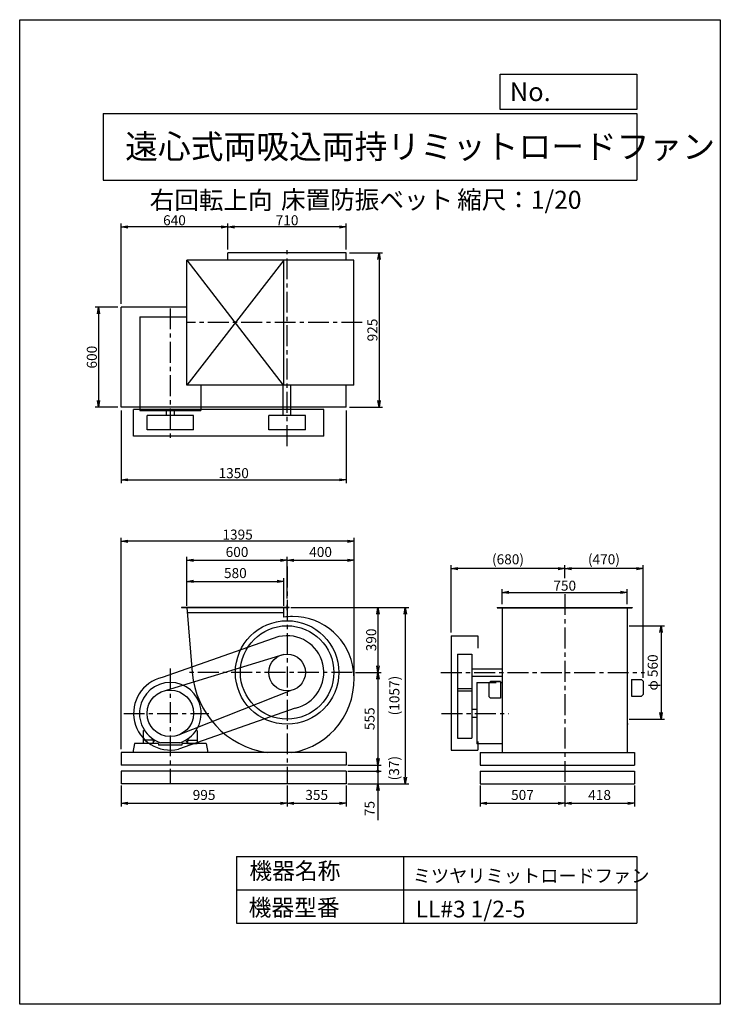
# Model space of a CAD drawing. Extents: x 0 to 4200, y 0 to 5900.
import ezdxf

# ---------------------------------------------------------------- set-up
doc = ezdxf.new("R2010")
doc.units = 0
doc.header["$LTSCALE"] = 100
doc.linetypes.add('CENTER', pattern=[2, 1.25, -0.25, 0.25, -0.25])
doc.layers.get('0').update_dxf_attribs({"linetype": 'CONTINUOUS'})
doc.layers.get('DEFPOINTS').update_dxf_attribs({"linetype": 'CONTINUOUS'})
for name, color, linetype in [('1', 4, 'CONTINUOUS'), ('2', 3, 'CENTER'), ('3', 2, 'CONTINUOUS'), ('4', 7, 'CONTINUOUS')]:
    doc.layers.add(name, color=color, linetype=linetype)
doc.styles.get("Standard").update_dxf_attribs({"font": 'simplex.shx', "bigfont": 'extfont.shx'})
doc.dimstyles.new('IGA', dxfattribs={"dimscale": 2, "dimtxt": 3, "dimasz": 2, "dimexe": 1, "dimexo": 0.5, "dimgap": 1, "dimtad": 1, "dimdec": 1, "dimdsep": 46, "dimtxsty": 'STANDARD', "dimblk1": 'OPEN', "dimblk2": 'OPEN', "dimsah": 1, "dimcen": 0, "dimadec": 0, "dimazin": 0, "dimtp": 1, "dimtm": 1, "dimtfac": 10, "dimtdec": 0, "dimtofl": 0, "dimtmove": 2, "dimatfit": 3, "dimldrblk": 'OPEN', "dimfxl": 1, "dimtolj": 1, "dimarcsym": 0})
doc.dimstyles.new('MATSU', dxfattribs={"dimtxt": 3, "dimasz": 2, "dimexe": 1, "dimexo": 1, "dimgap": 0.5, "dimtad": 1, "dimdec": 4, "dimdsep": 46, "dimtxsty": 'STANDARD', "dimblk1": 'OPEN', "dimblk2": 'OPEN', "dimsah": 1, "dimcen": 0, "dimclrd": 256, "dimclre": 256, "dimclrt": 256, "dimadec": 0, "dimazin": 0, "dimtfac": 1, "dimtdec": 4, "dimtmove": 0, "dimatfit": 0, "dimldrblk": 'OPEN', "dimfxl": 1, "dimtolj": 1, "dimarcsym": 0})

# ---------------------------------------------------------------- blocks, each defined once
blk = doc.blocks.new('_OPEN')
at = {"color": 0, "linetype": 'ByBlock'}
for p, q in [((-1, 0.17), (0, 0)), ((0, 0), (-1, -0.17)), ((0, 0), (-1, 0))]:
    blk.add_line(p, q, dxfattribs=at)
blk = doc.blocks.new('*D2')
at = {"layer": '3', "color": 0, "transparency": 16777216}
for p, q in [((1002.9, 2388.5), (1002.9, 2554)), ((1582.9, 2388.5), (1582.9, 2554)), ((1042.9, 2534), (1542.9, 2534))]:
    blk.add_line(p, q, dxfattribs=at)
at = {"layer": 'DEFPOINTS', "color": 0, "transparency": 16777216}
for p in [(1582.9, 2534), (1002.9, 2378.5), (1582.9, 2378.5)]:
    blk.add_point(p, dxfattribs=at)
at = {"layer": '3', "color": 0, "transparency": 16777216, "xscale": 40, "yscale": 40, "zscale": 40, "rotation": 180}
blk.add_blockref('_OPEN', (1002.9, 2534), dxfattribs=at)
at = {"layer": '3', "color": 0, "transparency": 16777216, "xscale": 40, "yscale": 40, "zscale": 40}
blk.add_blockref('_OPEN', (1582.9, 2534), dxfattribs=at)
at = {"layer": '3', "color": 0, "transparency": 16777216, "insert": (1292.9, 2584), "char_height": 60, "attachment_point": 5}
blk.add_mtext('\\A1;580', dxfattribs=at)
blk = doc.blocks.new('*D3')
at = {"layer": '3', "color": 0, "transparency": 16777216}
for p, q in [((1002.9, 2400.5), (1002.9, 2680.5)), ((1042.9, 2660.5), (1562.9, 2660.5)), ((1602.9, 2432.1), (1602.9, 2680.5))]:
    blk.add_line(p, q, dxfattribs=at)
at = {"layer": 'DEFPOINTS', "color": 0, "transparency": 16777216}
for p in [(1602.9, 2660.5), (1602.9, 2422.1), (1002.9, 2390.5)]:
    blk.add_point(p, dxfattribs=at)
at = {"layer": '3', "color": 0, "transparency": 16777216, "xscale": 40, "yscale": 40, "zscale": 40, "rotation": 180}
blk.add_blockref('_OPEN', (1002.9, 2660.5), dxfattribs=at)
at = {"layer": '3', "color": 0, "transparency": 16777216, "xscale": 40, "yscale": 40, "zscale": 40}
blk.add_blockref('_OPEN', (1602.9, 2660.5), dxfattribs=at)
at = {"layer": '3', "color": 0, "transparency": 16777216, "insert": (1302.9, 2710.5), "char_height": 60, "attachment_point": 5}
blk.add_mtext('\\A1;600', dxfattribs=at)
blk = doc.blocks.new('*D4')
at = {"layer": '3', "color": 0, "transparency": 16777216}
for p, q in [((3654.3, 2268.5), (3864.7, 2268.5)), ((3844.7, 2228.5), (3844.7, 1748.5)), ((3654.3, 1708.5), (3864.7, 1708.5))]:
    blk.add_line(p, q, dxfattribs=at)
at = {"layer": 'DEFPOINTS', "color": 0, "transparency": 16777216}
for p in [(3644.3, 2268.5), (3644.3, 1708.5), (3844.7, 1708.5)]:
    blk.add_point(p, dxfattribs=at)
at = {"layer": '3', "color": 0, "transparency": 16777216, "xscale": 40, "yscale": 40, "zscale": 40}
for p, rotation in [((3844.7, 2268.5), 90), ((3844.7, 1708.5), 270)]:
    blk.add_blockref('_OPEN', p, dxfattribs=dict(at, rotation=rotation))
at = {"layer": '3', "color": 0, "transparency": 16777216, "insert": (3794.7, 1988.5), "char_height": 60, "attachment_point": 5, "rotation": 90}
blk.add_mtext('\\A1;φ 560', dxfattribs=at)
blk = doc.blocks.new('*D5')
at = {"linetype": 'ByBlock', "transparency": 16777216}
for p, q in [((2740.9, 1469.7), (2740.9, 1559.7)), ((2780.9, 1539.7), (3450.9, 1539.7)), ((3490.9, 1469.7), (3490.9, 1559.7))]:
    blk.add_line(p, q, dxfattribs=at)
at = {"layer": 'DEFPOINTS', "color": 0, "linetype": 'ByBlock', "transparency": 16777216}
for p in [(3490.9, 1539.7), (2740.9, 1449.7), (3490.9, 1449.7)]:
    blk.add_point(p, dxfattribs=at)
at = {"linetype": 'ByBlock', "transparency": 16777216, "xscale": 40, "yscale": 40, "zscale": 40, "rotation": 180}
blk.add_blockref('_OPEN', (2740.9, 1539.7), dxfattribs=at)
at = {"linetype": 'ByBlock', "transparency": 16777216, "xscale": 40, "yscale": 40, "zscale": 40}
blk.add_blockref('_OPEN', (3490.9, 1539.7), dxfattribs=at)
at = {"linetype": 'ByBlock', "transparency": 16777216, "insert": (3115.9, 1579.7), "char_height": 60, "attachment_point": 5}
blk.add_mtext('\\A1;750', dxfattribs=at)
blk = doc.blocks.new('*D6')
at = {"layer": '3', "lineweight": -2, "transparency": 16777216}
for p, q in [((3267.3, 2554.3), (3267.3, 2630.9)), ((3697.3, 2610.9), (3307.3, 2610.9)), ((3737.3, 1955.6), (3737.3, 2630.9))]:
    blk.add_line(p, q, dxfattribs=at)
at = {"layer": 'DEFPOINTS', "color": 0, "transparency": 16777216}
for p in [(3267.3, 2610.9), (3267.3, 2534.3), (3737.3, 1935.6)]:
    blk.add_point(p, dxfattribs=at)
at = {"layer": '3', "lineweight": -2, "transparency": 16777216, "xscale": 40, "yscale": 40, "zscale": 40, "rotation": 180}
blk.add_blockref('_OPEN', (3267.3, 2610.9), dxfattribs=at)
at = {"layer": '3', "lineweight": -2, "transparency": 16777216, "xscale": 40, "yscale": 40, "zscale": 40}
blk.add_blockref('_OPEN', (3737.3, 2610.9), dxfattribs=at)
at = {"layer": '3', "transparency": 16777216, "insert": (3502.3, 2666.6), "char_height": 60, "attachment_point": 5}
blk.add_mtext('\\A1;(470)', dxfattribs=at)
blk = doc.blocks.new('*D7')
at = {"layer": '3', "lineweight": -2, "transparency": 16777216}
for p, q in [((2587.3, 2228.5), (2587.3, 2630.9)), ((3227.3, 2610.9), (2627.3, 2610.9))]:
    blk.add_line(p, q, dxfattribs=at)
at = {"layer": 'DEFPOINTS', "color": 0, "transparency": 16777216}
for p in [(2587.3, 2610.9), (3267.3, 2534.3), (2587.3, 2208.5)]:
    blk.add_point(p, dxfattribs=at)
at = {"layer": '3', "lineweight": -2, "transparency": 16777216, "xscale": 40, "yscale": 40, "zscale": 40, "rotation": 180}
blk.add_blockref('_OPEN', (2587.3, 2610.9), dxfattribs=at)
at = {"layer": '3', "lineweight": -2, "transparency": 16777216, "xscale": 40, "yscale": 40, "zscale": 40}
blk.add_blockref('_OPEN', (3267.3, 2610.9), dxfattribs=at)
at = {"layer": '3', "transparency": 16777216, "insert": (2927.3, 2666.6), "char_height": 60, "attachment_point": 5}
blk.add_mtext('\\A1;(680)', dxfattribs=at)
blk = doc.blocks.new('*D8')
at = {"linetype": 'ByBlock', "transparency": 16777216}
for p, q in [((1826.5, 3574.1), (2023.1, 3574.1)), ((2003.1, 3534.1), (2003.1, 2689.1)), ((1826.5, 2649.1), (2023.1, 2649.1))]:
    blk.add_line(p, q, dxfattribs=at)
at = {"layer": 'DEFPOINTS', "color": 0, "linetype": 'ByBlock', "transparency": 16777216}
for p in [(1806.5, 3574.1), (1806.5, 2649.1), (2003.1, 2649.1)]:
    blk.add_point(p, dxfattribs=at)
at = {"linetype": 'ByBlock', "transparency": 16777216, "xscale": 40, "yscale": 40, "zscale": 40}
for p, rotation in [((2003.1, 3574.1), 90), ((2003.1, 2649.1), 270)]:
    blk.add_blockref('_OPEN', p, dxfattribs=dict(at, rotation=rotation))
at = {"linetype": 'ByBlock', "transparency": 16777216, "insert": (1963.1, 3111.6), "char_height": 60, "attachment_point": 5, "rotation": 90}
blk.add_mtext('\\A1;925', dxfattribs=at)
blk = doc.blocks.new('*D9')
at = {"linetype": 'ByBlock', "transparency": 16777216}
for p, q in [((1096.5, 3594.1), (1096.5, 3749.4)), ((1766.5, 3729.4), (1136.5, 3729.4)), ((1806.5, 3594.1), (1806.5, 3749.4))]:
    blk.add_line(p, q, dxfattribs=at)
at = {"layer": 'DEFPOINTS', "color": 0, "linetype": 'ByBlock', "transparency": 16777216}
for p in [(1096.5, 3729.4), (1096.5, 3574.1), (1806.5, 3574.1)]:
    blk.add_point(p, dxfattribs=at)
at = {"linetype": 'ByBlock', "transparency": 16777216, "xscale": 40, "yscale": 40, "zscale": 40, "rotation": 180}
blk.add_blockref('_OPEN', (1096.5, 3729.4), dxfattribs=at)
at = {"linetype": 'ByBlock', "transparency": 16777216, "xscale": 40, "yscale": 40, "zscale": 40}
blk.add_blockref('_OPEN', (1806.5, 3729.4), dxfattribs=at)
at = {"linetype": 'ByBlock', "transparency": 16777216, "insert": (1451.5, 3769.4), "char_height": 60, "attachment_point": 5}
blk.add_mtext('\\A1;710', dxfattribs=at)
blk = doc.blocks.new('*D10')
at = {"layer": '3', "transparency": 16777216}
for p, q in [((607.9, 4197.9), (607.9, 4678.2)), ((1207.9, 4658.2), (647.9, 4658.2))]:
    blk.add_line(p, q, dxfattribs=at)
at = {"layer": 'DEFPOINTS', "color": 0, "transparency": 16777216}
for p in [(607.9, 4658.2), (1247.9, 4502.9), (607.9, 4177.9)]:
    blk.add_point(p, dxfattribs=at)
at = {"layer": '3', "transparency": 16777216, "xscale": 40, "yscale": 40, "zscale": 40, "rotation": 180}
blk.add_blockref('_OPEN', (607.9, 4658.2), dxfattribs=at)
at = {"layer": '3', "transparency": 16777216, "xscale": 40, "yscale": 40, "zscale": 40}
blk.add_blockref('_OPEN', (1247.9, 4658.2), dxfattribs=at)
at = {"layer": '3', "transparency": 16777216, "insert": (927.9, 4698.2), "char_height": 60, "attachment_point": 5}
blk.add_mtext('\\A1;640', dxfattribs=at)
blk = doc.blocks.new('*D11')
at = {"linetype": 'ByBlock', "transparency": 16777216}
for p, q in [((436.5, 4177.9), (301.1, 4177.9)), ((321.1, 4137.9), (321.1, 3617.9)), ((436.5, 3577.9), (301.1, 3577.9))]:
    blk.add_line(p, q, dxfattribs=at)
at = {"layer": 'DEFPOINTS', "color": 0, "linetype": 'ByBlock', "transparency": 16777216}
for p in [(456.5, 4177.9), (321.1, 3577.9), (456.5, 3577.9)]:
    blk.add_point(p, dxfattribs=at)
at = {"linetype": 'ByBlock', "transparency": 16777216, "xscale": 40, "yscale": 40, "zscale": 40}
for p, rotation in [((321.1, 4177.9), 90), ((321.1, 3577.9), 270)]:
    blk.add_blockref('_OPEN', p, dxfattribs=dict(at, rotation=rotation))
at = {"linetype": 'ByBlock', "transparency": 16777216, "insert": (281.1, 3877.9), "char_height": 60, "attachment_point": 5, "rotation": 90}
blk.add_mtext('\\A1;600', dxfattribs=at)
blk = doc.blocks.new('*D12')
at = {"linetype": 'ByBlock', "transparency": 16777216}
for p, q in [((456.5, 2629.1), (456.5, 2194)), ((1806.5, 2629.1), (1806.5, 2194)), ((496.5, 2214), (1766.5, 2214))]:
    blk.add_line(p, q, dxfattribs=at)
at = {"layer": 'DEFPOINTS', "color": 0, "linetype": 'ByBlock', "transparency": 16777216}
for p in [(456.5, 2649.1), (1806.5, 2649.1), (1806.5, 2214)]:
    blk.add_point(p, dxfattribs=at)
at = {"linetype": 'ByBlock', "transparency": 16777216, "xscale": 40, "yscale": 40, "zscale": 40, "rotation": 180}
blk.add_blockref('_OPEN', (456.5, 2214), dxfattribs=at)
at = {"linetype": 'ByBlock', "transparency": 16777216, "xscale": 40, "yscale": 40, "zscale": 40}
blk.add_blockref('_OPEN', (1806.5, 2214), dxfattribs=at)
at = {"linetype": 'ByBlock', "transparency": 16777216, "insert": (1131.5, 2254), "char_height": 60, "attachment_point": 5}
blk.add_mtext('\\A1;1350', dxfattribs=at)
blk = doc.blocks.new('*D13')
at = {"linetype": 'ByBlock', "transparency": 16777216}
for p, q in [((1483.5, 1449.7), (2015.8, 1449.7)), ((1995.8, 1409.7), (1995.8, 1099.7)), ((1861.9, 1059.7), (2015.8, 1059.7))]:
    blk.add_line(p, q, dxfattribs=at)
at = {"layer": 'DEFPOINTS', "color": 0, "linetype": 'ByBlock', "transparency": 16777216}
for p in [(1463.5, 1449.7), (1841.9, 1059.7), (1995.8, 1059.7)]:
    blk.add_point(p, dxfattribs=at)
at = {"linetype": 'ByBlock', "transparency": 16777216, "xscale": 40, "yscale": 40, "zscale": 40}
for p, rotation in [((1995.8, 1449.7), 90), ((1995.8, 1059.7), 270)]:
    blk.add_blockref('_OPEN', p, dxfattribs=dict(at, rotation=rotation))
at = {"linetype": 'ByBlock', "transparency": 16777216, "insert": (1955.8, 1254.7), "char_height": 60, "attachment_point": 5, "rotation": 90}
blk.add_mtext('\\A1;390', dxfattribs=at)
blk = doc.blocks.new('*D14')
at = {"layer": '3', "color": 0, "transparency": 16777216}
for p, q in [((1602.9, 2432.1), (1602.9, 2680.5)), ((1642.9, 2660.5), (1964.6, 2660.5)), ((2004.6, 1956.5), (2004.6, 2680.5))]:
    blk.add_line(p, q, dxfattribs=at)
at = {"layer": 'DEFPOINTS', "color": 0, "transparency": 16777216}
for p in [(2004.6, 2660.5), (1602.9, 2422.1), (2004.6, 1946.5)]:
    blk.add_point(p, dxfattribs=at)
at = {"layer": '3', "color": 0, "transparency": 16777216, "xscale": 40, "yscale": 40, "zscale": 40, "rotation": 180}
blk.add_blockref('_OPEN', (1602.9, 2660.5), dxfattribs=at)
at = {"layer": '3', "color": 0, "transparency": 16777216, "xscale": 40, "yscale": 40, "zscale": 40}
blk.add_blockref('_OPEN', (2004.6, 2660.5), dxfattribs=at)
at = {"layer": '3', "color": 0, "transparency": 16777216, "insert": (1803.8, 2710.5), "char_height": 60, "attachment_point": 5}
blk.add_mtext('\\A1;400', dxfattribs=at)
blk = doc.blocks.new('*D15')
at = {"linetype": 'ByBlock', "transparency": 16777216}
for p, q in [((456.5, 599.7), (456.5, 1865.8)), ((1813.2, 1845.8), (496.5, 1845.8)), ((1853.2, 1037.7), (1853.2, 1865.8))]:
    blk.add_line(p, q, dxfattribs=at)
at = {"layer": 'DEFPOINTS', "color": 0, "linetype": 'ByBlock', "transparency": 16777216}
for p in [(456.5, 1845.8), (1853.2, 1017.7), (456.5, 579.7)]:
    blk.add_point(p, dxfattribs=at)
at = {"linetype": 'ByBlock', "transparency": 16777216, "xscale": 40, "yscale": 40, "zscale": 40, "rotation": 180}
blk.add_blockref('_OPEN', (456.5, 1845.8), dxfattribs=at)
at = {"linetype": 'ByBlock', "transparency": 16777216, "xscale": 40, "yscale": 40, "zscale": 40}
blk.add_blockref('_OPEN', (1853.2, 1845.8), dxfattribs=at)
at = {"linetype": 'ByBlock', "transparency": 16777216, "insert": (1154.9, 1885.8), "char_height": 60, "attachment_point": 5}
blk.add_mtext('\\A1;1395', dxfattribs=at)
blk = doc.blocks.new('*D16')
at = {"layer": '3', "color": 0, "transparency": 16777216}
for p, q in [((2147.2, 1948.5), (2147.2, 1473.5)), ((1967.9, 1433.5), (2167.2, 1433.5))]:
    blk.add_line(p, q, dxfattribs=at)
at = {"layer": 'DEFPOINTS', "color": 0, "transparency": 16777216}
for p in [(1993.3, 1988.5), (1957.9, 1433.5), (2147.2, 1433.5)]:
    blk.add_point(p, dxfattribs=at)
at = {"layer": '3', "color": 0, "transparency": 16777216, "xscale": 40, "yscale": 40, "zscale": 40}
for p, rotation in [((2147.2, 1988.5), 90), ((2147.2, 1433.5), 270)]:
    blk.add_blockref('_OPEN', p, dxfattribs=dict(at, rotation=rotation))
at = {"layer": '3', "color": 0, "transparency": 16777216, "insert": (2097.2, 1711), "char_height": 60, "attachment_point": 5, "rotation": 90}
blk.add_mtext('\\A1;555', dxfattribs=at)
blk = doc.blocks.new('_DOT')
at = {"color": 0, "linetype": 'ByBlock'}
blk.add_line((-0.25, 0), (-1, 0), dxfattribs=at)
at = {"color": 0, "linetype": 'ByBlock', "const_width": 0.25}
blk.add_lwpolyline([(-0.125, 0, 1), (0.125, 0, 1)], format="xyb", close=True, dxfattribs=at)
blk = doc.blocks.new('*D17')
at = {"layer": '3', "color": 0, "transparency": 16777216}
for p, q in [((2147.2, 1436.5), (2147.2, 1476.5)), ((1967.9, 1396.5), (2167.2, 1396.5)), ((2147.2, 1396.5), (2147.2, 1321.5)), ((1967.9, 1321.5), (2167.2, 1321.5)), ((2147.2, 1281.5), (2147.2, 1104.4))]:
    blk.add_line(p, q, dxfattribs=at)
at = {"layer": 'DEFPOINTS', "color": 0, "transparency": 16777216}
for p in [(1957.9, 1396.5), (1957.9, 1321.5), (2147.2, 1321.5)]:
    blk.add_point(p, dxfattribs=at)
at = {"layer": '3', "color": 0, "transparency": 16777216, "xscale": 40, "yscale": 40, "zscale": 40}
for name, p, rotation in [('_DOT', (2147.2, 1396.5), 270), ('_OPEN', (2147.2, 1321.5), 90)]:
    blk.add_blockref(name, p, dxfattribs=dict(at, rotation=rotation))
at = {"layer": '3', "color": 0, "transparency": 16777216, "insert": (2097.2, 1173), "char_height": 60, "attachment_point": 5, "rotation": 90}
blk.add_mtext('\\A1;75', dxfattribs=at)
blk = doc.blocks.new('*D19')
at = {"color": 0, "linetype": 'ByBlock', "transparency": 16777216}
for p, q in [((607.9, 1311.5), (607.9, 1184.4)), ((1602.9, 1311.5), (1602.9, 1184.4)), ((647.9, 1204.4), (1562.9, 1204.4))]:
    blk.add_line(p, q, dxfattribs=at)
at = {"layer": 'DEFPOINTS', "color": 0, "linetype": 'ByBlock', "transparency": 16777216}
for p in [(607.9, 1321.5), (1602.9, 1321.5), (1602.9, 1204.4)]:
    blk.add_point(p, dxfattribs=at)
at = {"color": 0, "linetype": 'ByBlock', "transparency": 16777216, "xscale": 40, "yscale": 40, "zscale": 40, "rotation": 180}
blk.add_blockref('_OPEN', (607.9, 1204.4), dxfattribs=at)
at = {"color": 0, "linetype": 'ByBlock', "transparency": 16777216, "xscale": 40, "yscale": 40, "zscale": 40}
blk.add_blockref('_OPEN', (1602.9, 1204.4), dxfattribs=at)
at = {"color": 0, "linetype": 'ByBlock', "transparency": 16777216, "insert": (1105.4, 1254.4), "char_height": 60, "attachment_point": 5}
blk.add_mtext('\\A1;995', dxfattribs=at)
blk = doc.blocks.new('*D20')
at = {"color": 0, "linetype": 'ByBlock', "transparency": 16777216}
for p, q in [((1602.9, 1311.5), (1602.9, 1184.4)), ((1957.9, 1311.5), (1957.9, 1184.4)), ((1642.9, 1204.4), (1917.9, 1204.4))]:
    blk.add_line(p, q, dxfattribs=at)
at = {"layer": 'DEFPOINTS', "color": 0, "linetype": 'ByBlock', "transparency": 16777216}
for p in [(1602.9, 1321.5), (1957.9, 1321.5), (1957.9, 1204.4)]:
    blk.add_point(p, dxfattribs=at)
at = {"color": 0, "linetype": 'ByBlock', "transparency": 16777216, "xscale": 40, "yscale": 40, "zscale": 40, "rotation": 180}
blk.add_blockref('_OPEN', (1602.9, 1204.4), dxfattribs=at)
at = {"color": 0, "linetype": 'ByBlock', "transparency": 16777216, "xscale": 40, "yscale": 40, "zscale": 40}
blk.add_blockref('_OPEN', (1957.9, 1204.4), dxfattribs=at)
at = {"color": 0, "linetype": 'ByBlock', "transparency": 16777216, "insert": (1780.4, 1254.4), "char_height": 60, "attachment_point": 5}
blk.add_mtext('\\A1;355', dxfattribs=at)
blk = doc.blocks.new('*D21')
at = {"color": 0, "linetype": 'ByBlock', "transparency": 16777216}
for p, q in [((2760.3, 1311.5), (2760.3, 1184.4)), ((3267.3, 1311.5), (3267.3, 1184.4)), ((2800.3, 1204.4), (3227.3, 1204.4))]:
    blk.add_line(p, q, dxfattribs=at)
at = {"layer": 'DEFPOINTS', "color": 0, "linetype": 'ByBlock', "transparency": 16777216}
for p in [(2760.3, 1321.5), (3267.3, 1321.5), (3267.3, 1204.4)]:
    blk.add_point(p, dxfattribs=at)
at = {"color": 0, "linetype": 'ByBlock', "transparency": 16777216, "xscale": 40, "yscale": 40, "zscale": 40, "rotation": 180}
blk.add_blockref('_OPEN', (2760.3, 1204.4), dxfattribs=at)
at = {"color": 0, "linetype": 'ByBlock', "transparency": 16777216, "xscale": 40, "yscale": 40, "zscale": 40}
blk.add_blockref('_OPEN', (3267.3, 1204.4), dxfattribs=at)
at = {"color": 0, "linetype": 'ByBlock', "transparency": 16777216, "insert": (3013.8, 1254.4), "char_height": 60, "attachment_point": 5}
blk.add_mtext('\\A1;507', dxfattribs=at)
blk = doc.blocks.new('*D22')
at = {"color": 0, "linetype": 'ByBlock', "transparency": 16777216}
for p, q in [((3267.3, 1311.5), (3267.3, 1184.4)), ((3685.3, 1311.5), (3685.3, 1184.4)), ((3307.3, 1204.4), (3645.3, 1204.4))]:
    blk.add_line(p, q, dxfattribs=at)
at = {"layer": 'DEFPOINTS', "color": 0, "linetype": 'ByBlock', "transparency": 16777216}
for p in [(3267.3, 1321.5), (3685.3, 1321.5), (3685.3, 1204.4)]:
    blk.add_point(p, dxfattribs=at)
at = {"color": 0, "linetype": 'ByBlock', "transparency": 16777216, "xscale": 40, "yscale": 40, "zscale": 40, "rotation": 180}
blk.add_blockref('_OPEN', (3267.3, 1204.4), dxfattribs=at)
at = {"color": 0, "linetype": 'ByBlock', "transparency": 16777216, "xscale": 40, "yscale": 40, "zscale": 40}
blk.add_blockref('_OPEN', (3685.3, 1204.4), dxfattribs=at)
at = {"color": 0, "linetype": 'ByBlock', "transparency": 16777216, "insert": (3476.3, 1254.4), "char_height": 60, "attachment_point": 5}
blk.add_mtext('\\A1;418', dxfattribs=at)
blk = doc.blocks.new('*D24')
at = {"color": 0, "linetype": 'ByBlock', "transparency": 16777216}
for p, q in [((2148.6, 1433.5), (2148.6, 1513.5)), ((2148.6, 1396.5), (2148.6, 1433.5)), ((2148.6, 1396.5), (2148.6, 1396.5))]:
    blk.add_line(p, q, dxfattribs=at)
at = {"layer": 'DEFPOINTS', "color": 0, "linetype": 'ByBlock', "transparency": 16777216}
for p in [(1957.9, 1433.5), (2148.6, 1433.5), (1957.9, 1396.5)]:
    blk.add_point(p, dxfattribs=at)
at = {"color": 0, "linetype": 'ByBlock', "transparency": 16777216, "insert": (2244.3, 1415), "char_height": 60, "attachment_point": 5, "rotation": 90}
blk.add_mtext('\\A1;(37)', dxfattribs=at)
blk = doc.blocks.new('_NONE')
at = {"color": 0, "linetype": 'ByBlock'}
blk.add_circle((0, 0), 0.25, dxfattribs=at)
blk = doc.blocks.new('*D25')
at = {"color": 0, "linetype": 'ByBlock', "transparency": 16777216}
for p, q in [((1624.9, 2378.5), (2331.8, 2378.5)), ((2311.8, 2338.5), (2311.8, 1361.5)), ((1967.9, 1321.5), (2331.8, 1321.5))]:
    blk.add_line(p, q, dxfattribs=at)
at = {"layer": 'DEFPOINTS', "color": 0, "linetype": 'ByBlock', "transparency": 16777216}
for p in [(1614.9, 2378.5), (1957.9, 1321.5), (2311.8, 1321.5)]:
    blk.add_point(p, dxfattribs=at)
at = {"color": 0, "linetype": 'ByBlock', "transparency": 16777216, "xscale": 40, "yscale": 40, "zscale": 40}
for p, rotation in [((2311.8, 2378.5), 90), ((2311.8, 1321.5), 270)]:
    blk.add_blockref('_OPEN', p, dxfattribs=dict(at, rotation=rotation))
at = {"color": 0, "linetype": 'ByBlock', "transparency": 16777216, "insert": (2246.1, 1850), "char_height": 60, "attachment_point": 5, "rotation": 90}
blk.add_mtext('\\A1;(1057)', dxfattribs=at)

msp = doc.modelspace()

# ---------------------------------------------------------------- linework, layer by layer
at = {"layer": '1'}
for p, q in [((1957.92249, 4502.87497), (1247.92249, 4502.87497)), ((1247.92249, 4459.87497), (1247.92249, 4502.87497)), ((1957.92249, 4459.87497), (1957.92249, 4502.87497)), ((2002.92249, 4459.87497), (1002.92249, 4459.87497)), ((1002.92249, 3709.87497), (1002.92249, 4459.87497)), ((1582.92249, 4459.87497), (1002.92249, 3709.87497)), ((1002.92249, 4459.87497), (1580.42249, 3709.87497)), ((1582.92249, 3709.87497), (1582.92249, 4459.87497)), ((2002.92249, 3709.87497), (2002.92249, 4459.87497)), ((607.92249, 3577.87497), (607.92249, 4177.87497)), ((1002.92249, 4177.87497), (607.92249, 4177.87497)), ((720.42249, 4118.87497), (720.42249, 3557.37497)), ((720.42249, 4118.87497), (1002.92249, 4118.87497)), ((2002.92249, 3709.87497), (1002.92249, 3709.87497)), ((1085.42249, 3709.87497), (1085.42249, 3557.37497)), ((1580.42249, 3527.37497), (1580.42249, 3709.87497)), ((1625.42249, 3527.37497), (1625.42249, 3709.87497)), ((1957.92249, 3577.87497), (1957.92249, 3709.87497)), ((1957.92249, 3577.87497), (607.92249, 3577.87497)), ((1822.92249, 3564.87497), (682.92249, 3564.87497)), ((682.92249, 3404.87497), (682.92249, 3564.87497)), ((720.42249, 3557.37497), (1085.42249, 3557.37497)), ((878.92249, 3557.37497), (878.92249, 3527.37497)), ((926.92249, 3557.37497), (926.92249, 3527.37497)), ((1822.92249, 3404.87497), (1822.92249, 3564.87497)), ((763.42249, 3442.37497), (763.42249, 3527.37497)), ((1042.42249, 3527.37497), (763.42249, 3527.37497)), ((1042.42249, 3442.37497), (1042.42249, 3527.37497)), ((1712.92249, 3527.37497), (1492.92249, 3527.37497)), ((1492.92249, 3442.37497), (1492.92249, 3527.37497)), ((1712.92249, 3442.37497), (1712.92249, 3527.37497)), ((1042.42249, 3442.37497), (763.42249, 3442.37497)), ((1712.92249, 3442.37497), (1492.92249, 3442.37497)), ((1822.92249, 3404.87497), (682.92249, 3404.87497)), ((1614.92249, 2378.53407), (970.92249, 2378.53407)), ((970.92249, 2378.53407), (970.92249, 2375.53407)), ((1614.92249, 2375.53407), (970.92249, 2375.53407)), ((1584.92249, 2378.53407), (1000.92249, 2378.53407)), ((1002.92249, 2378.53407), (1034.92249, 1988.53407)), ((1582.92249, 2318.98525), (1582.92249, 2378.53407)), ((1601.92249, 2392.90158), (1601.92249, 2361.23072)), ((1614.92249, 2375.53407), (1614.92249, 2378.53407)), ((2862.31363, 2378.53407), (3672.31363, 2378.53407)), ((2862.31363, 2378.53407), (2862.31363, 2375.53407)), ((2862.31363, 2375.53407), (3672.31363, 2375.53407)), ((2892.31363, 2378.53407), (2892.31363, 1508.53407)), ((3642.31363, 2378.53407), (3642.31363, 1508.53407)), ((3672.31363, 2378.53407), (3672.31363, 2375.53407)), ((1005.38403, 2348.53407), (1582.92249, 2348.53407)), ((1553.90104, 2203.00294), (853.90104, 1958.00294)), ((2587.31363, 2208.53407), (2587.31363, 1523.53407)), ((2587.31363, 2208.53407), (2747.31363, 2208.53407)), ((2747.31363, 2208.53407), (2747.31363, 2133.75523)), ((1582.83801, 2096.68495), (877.45171, 1880.68905)), ((2624.81363, 2098.53407), (2624.81363, 1595.03407)), ((2624.81363, 2098.53407), (2709.81363, 2098.53407)), ((2709.81363, 2098.53407), (2709.81363, 1595.03407)), ((2709.81363, 2011.03407), (2892.31363, 2011.03407)), ((2892.31363, 2006.53407), (2892.31363, 1976.53407)), ((2709.81363, 1966.03407), (2892.31363, 1966.03407)), ((2624.81363, 1892.03407), (2709.81363, 1892.03407)), ((2739.81363, 1928.53407), (2739.81363, 1561.03407)), ((2739.81363, 1928.53407), (2856.31363, 1928.53407)), ((2822.31363, 1934.53407), (2812.31363, 1924.53407)), ((2812.31363, 1924.53407), (2812.31363, 1844.53407)), ((2822.31363, 1934.53407), (2816.31363, 1928.53407)), ((2822.31363, 1934.53407), (2882.31363, 1934.53407)), ((2882.31363, 1934.53407), (2822.31363, 1934.53407)), ((2882.31363, 1934.53407), (2882.31363, 1928.53407)), ((2882.31363, 1934.53407), (2882.31363, 1834.53407)), ((2882.31363, 1928.53407), (2892.31363, 1928.53407)), ((3667.31363, 1945.63407), (3667.31363, 1845.63407)), ((3667.31363, 1945.63407), (3727.31363, 1945.63407)), ((3727.31363, 1945.63407), (3737.31363, 1935.63407)), ((3737.31363, 1935.63407), (3737.31363, 1855.63407)), ((1631.81808, 1882.39715), (939.56734, 1608.93316)), ((2624.81363, 1878.53407), (2709.81363, 1878.53407)), ((2812.31363, 1844.53407), (2822.31363, 1834.53407)), ((2882.31363, 1834.53407), (2822.31363, 1834.53407)), ((3667.31363, 1845.63407), (3727.31363, 1845.63407)), ((3737.31363, 1855.63407), (3727.31363, 1845.63407)), ((1651.94395, 1774.0652), (951.94395, 1529.0652)), ((2739.81363, 1767.53407), (2709.81363, 1767.53407)), ((2739.81363, 1719.53407), (2709.81363, 1719.53407)), ((3646.61363, 1678.53407), (3644.31363, 1678.53407)), ((740.92249, 1638.7931), (747.30641, 1643.49085)), ((740.92249, 1638.7931), (740.92249, 1563.53407)), ((1064.92249, 1638.7931), (1058.53852, 1643.49085)), ((1064.92249, 1638.7931), (1064.92249, 1563.53407)), ((2624.81363, 1595.03407), (2709.81363, 1595.03407)), ((687.92249, 1563.53407), (677.92249, 1508.53407)), ((832.92249, 1563.53407), (687.92249, 1563.53407)), ((800.42249, 1563.53407), (740.92249, 1563.53407)), ((797.42249, 1583.53407), (743.92249, 1583.53407)), ((792.09858, 1583.53407), (797.27833, 1591.66468)), ((800.42249, 1568.68263), (809.92921, 1583.60523)), ((800.42249, 1580.53407), (800.42249, 1563.53407)), ((832.92249, 1563.53407), (832.92249, 1553.53407)), ((972.92249, 1553.53407), (832.92249, 1553.53407)), ((959.92249, 1567.53407), (845.92249, 1567.53407)), ((1117.92249, 1563.53407), (972.92249, 1563.53407)), ((972.92249, 1563.53407), (972.92249, 1553.53407)), ((1005.42249, 1568.68263), (995.91578, 1583.60523)), ((1005.42249, 1580.53407), (1005.42249, 1563.53407)), ((1005.42249, 1563.53407), (1064.92249, 1563.53407)), ((1008.42249, 1583.53407), (1061.92249, 1583.53407)), ((1013.74641, 1583.53407), (1008.56666, 1591.66468)), ((1117.92249, 1563.53407), (1127.92249, 1508.53407)), ((2892.31363, 1561.03407), (2739.81363, 1561.03407)), ((2747.31363, 1575.17817), (2747.31363, 1523.53407)), ((1957.92249, 1508.53407), (607.92249, 1508.53407)), ((607.92249, 1508.53407), (607.92249, 1433.53407)), ((1957.92249, 1508.53407), (1957.92249, 1433.53407)), ((2587.31363, 1523.53407), (2747.31363, 1523.53407)), ((2760.31363, 1508.53407), (3685.31363, 1508.53407)), ((2760.31363, 1508.53407), (2760.31363, 1433.53407)), ((3685.31363, 1508.53407), (3685.31363, 1433.53407)), ((1957.92249, 1433.53407), (607.92249, 1433.53407)), ((2760.31363, 1433.53407), (3685.31363, 1433.53407)), ((1957.92249, 1396.53407), (607.92249, 1396.53407)), ((607.92249, 1396.53407), (607.92249, 1321.53407)), ((1957.92249, 1396.53407), (1957.92249, 1321.53407)), ((2760.31363, 1396.53407), (3685.31363, 1396.53407)), ((2760.31363, 1396.53407), (2760.31363, 1321.53407)), ((3685.31363, 1396.53407), (3685.31363, 1321.53407)), ((1957.92249, 1321.53407), (607.92249, 1321.53407)), ((2760.31363, 1321.53407), (3685.31363, 1321.53407))]:
    msp.add_line(p, q, dxfattribs=at)
for centre, radius in [((1602.92249, 1988.53407), 310), ((1602.92249, 1988.53407), 280), ((1602.92249, 1988.53407), 110), ((902.92249, 1743.53407), 139.5)]:
    msp.add_circle(centre, radius, dxfattribs=at)
for centre, radius, start, end in [((1635.92249, 2021.53407), 302.13607, 90, 100.102963718), ((1635.92249, 1955.53407), 368.13607, 6.842773413, 90), ((1602.92249, 1988.53407), 220, 282.87500156, 102.87500156), ((902.92249, 1743.53407), 220, 102.87500156, 282.87500156), ((1560.92249, 2030.53407), 527.67414, 184.565262384, 261.590023991), ((1560.92249, 1946.53407), 443.67414, 279.173173426, 6.842773413), ((902.92249, 1743.53407), 185, 287.945251, 252.054749), ((743.92249, 1580.53407), 3, 90, 180), ((797.42249, 1580.53407), 3, 0, 90), ((1008.42249, 1580.53407), 3, 90, 180), ((1061.92249, 1580.53407), 3, 0, 90)]:
    msp.add_arc(centre, radius, start, end, dxfattribs=at)
at = {"layer": '2'}
for p, q in [((1602.92249, 3344.46263), (1602.92249, 4530.64257)), ((902.92249, 4169.78403), (902.92249, 3379.99267)), ((2053.66737, 4084.87497), (1002.92249, 4084.87497)), ((1602.92249, 2623.50157), (1602.92249, 1321.53407)), ((3267.31363, 2457.84268), (3267.31363, 1321.53407)), ((902.92249, 2011.25146), (902.92249, 1321.53407)), ((1993.26184, 1988.53407), (1007.57681, 1988.53407)), ((2524.86723, 1988.53407), (3745.84159, 1988.53407)), ((623.62652, 1743.53407), (1133.70434, 1743.53407)), ((2529.36319, 1743.53407), (2932.31363, 1743.53407))]:
    msp.add_line(p, q, dxfattribs=at)
at = {"layer": '4'}
for p, q in [((0, 0), (0, 5900)), ((0, 5900), (4200, 5900)), ((4200, 5900), (4200, 5900)), ((4200, 5900), (4200, 0)), ((2881.23484, 5362.52717), (2881.23484, 5573.30452)), ((2881.23484, 5573.30452), (3700, 5573.30452)), ((3700, 5573.30452), (3700, 5362.52717)), ((500, 5338.81751), (3700, 5338.81751)), ((500, 5338.81751), (500, 4938.81751)), ((3700, 5362.52717), (2881.23484, 5362.52717)), ((3700, 5338.81751), (3700, 4938.81751)), ((500, 4938.81751), (3700, 4938.81751)), ((1300, 886.31986), (1300, 486.31986)), ((1300, 886.31986), (3700, 886.31986)), ((2300, 886.31986), (2300, 486.31986)), ((3700, 886.31986), (3700, 486.31986)), ((1300, 686.31986), (3700, 686.31986)), ((1300, 486.31986), (3700, 486.31986)), ((4200, 0), (0, 0))]:
    msp.add_line(p, q, dxfattribs=at)

# ---------------------------------------------------------------- texts
for s, height, p in [('No.', 112, (2937.93912, 5412.12216)), ('遠心式両吸込両持リミットロードファン', 144, (632.33519, 5067.76195)), ('右回転上向', 108, (779.44075, 4764.63896)), ('床置防振ベット', 108, (1566.67143, 4766.85768)), ('縮尺：1/20', 108, (2622.59213, 4766.85768)), ('機器名称', 100, (1377.00416, 749.40591)), ('ミツヤリミットロードファン', 80, (2356.35707, 730.25222)), ('機器型番', 100, (1372.51621, 529.61017)), ('LL#3 1/2-5', 100, (2373.30899, 520.63903))]:
    msp.add_text(s, height=height, dxfattribs=at).set_placement(p)

# ---------------------------------------------------------------- dimensions: what is measured, and where the dimension line sits
at = {"layer": '3'}
for base, p1, p2, dimstyle, override, picture, middle in [((607.92249, 4658.22892), (1247.92249, 4502.87497), (607.92249, 4177.87497), 'MATSU', {"dimscale": 20, "dimse1": 1, "dimtmove": 1, "dimatfit": 3}, '*D10', (927.92249, 4698.22892)), ((1602.92249, 1204.38586), (607.92249, 1321.53407), (1602.92249, 1321.53407), 'IGA', {"dimscale": 20, "dimdec": 0, "dimtofl": 1}, '*D19', (1105.42249, 1254.38586)), ((1957.92249, 1204.38586), (1602.92249, 1321.53407), (1957.92249, 1321.53407), 'IGA', {"dimscale": 20, "dimdec": 0, "dimtofl": 1}, '*D20', (1780.42249, 1254.38586)), ((3267.31363, 1204.38586), (2760.31363, 1321.53407), (3267.31363, 1321.53407), 'IGA', {"dimscale": 20, "dimdec": 0, "dimtofl": 1}, '*D21', (3013.81363, 1254.38586)), ((3685.31363, 1204.38586), (3267.31363, 1321.53407), (3685.31363, 1321.53407), 'IGA', {"dimscale": 20, "dimdec": 0, "dimtofl": 1}, '*D22', (3476.31363, 1254.38586))]:
    dim = msp.add_linear_dim(base=base, p1=p1, p2=p2, dimstyle=dimstyle, override=override, dxfattribs=at)
    dim.commit()
    dim.dimension.update_dxf_attribs({"geometry": picture, "text_midpoint": middle})
for base, p1, p2, picture, middle in [((1247.92249, 4658.22892), (1957.92249, 4502.87497), (1247.92249, 4502.87497), '*D9', (1602.92249, 4698.22892)), ((1957.92249, 3142.84652), (607.92249, 3577.87497), (1957.92249, 3577.87497), '*D12', (1282.92249, 3182.84652)), ((3642.31363, 2468.48586), (2892.31363, 2378.53407), (3642.31363, 2378.53407), '*D5', (3267.31363, 2508.48586))]:
    dim = msp.add_linear_dim(base=base, p1=p1, p2=p2, dimstyle='MATSU', override={"dimscale": 20}, dxfattribs=at)
    dim.commit()
    dim.dimension.update_dxf_attribs({"geometry": picture, "text_midpoint": middle, "insert": (151.407, 928.80143)})
for base, p1, p2, picture, middle, set_off in [((2154.51609, 3577.87497), (1957.92249, 4502.87497), (1957.92249, 3577.87497), '*D8', (2114.51609, 4040.37497), (151.407, 928.80143)), ((472.51302, 3577.87497), (607.92249, 4177.87497), (607.92249, 3577.87497), '*D11', (432.51302, 3877.87497), (151.407, 0)), ((2147.2232, 1988.53407), (1614.92249, 2378.53407), (1993.26184, 1988.53407), '*D13', (2107.2232, 2183.53407), (151.407, 928.80143))]:
    dim = msp.add_linear_dim(base=base, p1=p1, p2=p2, angle=90, dimstyle='MATSU', override={"dimscale": 20}, dxfattribs=at)
    dim.commit()
    dim.dimension.update_dxf_attribs({"geometry": picture, "text_midpoint": middle, "insert": set_off})
dim = msp.add_linear_dim(base=(607.92249, 2774.63359), p1=(2004.59664, 1946.53407), p2=(607.92249, 1508.53407), text='1395', dimstyle='MATSU', override={"dimscale": 20}, dxfattribs=at)
dim.commit()
dim.dimension.update_dxf_attribs({"geometry": '*D15', "text_midpoint": (1306.25956, 2814.63359), "insert": (151.407, 928.80143)})
for base, p1, p2, angle, override, picture, middle in [((1602.92249, 2660.45079), (1002.92249, 2390.53407), (1602.92249, 2422.13369), 180, {"dimscale": 20, "dimdec": 0, "dimtofl": 1, "dimtmove": 0}, '*D3', (1302.92249, 2710.45079)), ((1582.92249, 2534.03094), (1002.92249, 2378.53407), (1582.92249, 2378.53407), 180, {"dimscale": 20, "dimdec": 0, "dimtofl": 1, "dimtmove": 0}, '*D2', (1292.92249, 2584.03094)), ((2311.81527, 1321.53407), (1614.92249, 2378.53407), (1957.92249, 1321.53407), 90, {"dimscale": 20, "dimdec": 0, "dimpost": '(<>)', "dimtofl": 1}, '*D25', (2246.10098, 1850.03407)), ((2147.2232, 1433.53407), (1993.26184, 1988.53407), (1957.92249, 1433.53407), 90, {"dimscale": 20, "dimdec": 0, "dimse1": 1, "dimtofl": 1, "dimtmove": 1}, '*D16', (2097.2232, 1711.03407)), ((2148.61031, 1433.53407), (1957.92249, 1396.53407), (1957.92249, 1433.53407), 90, {"dimscale": 20, "dimdec": 0, "dimpost": '(<>)', "dimblk1": 'NONE', "dimblk2": 'NONE', "dimse1": 1, "dimse2": 1, "dimtofl": 1}, '*D24', (2244.32459, 1415.03407)), ((2147.2232, 1321.53407), (1957.92249, 1396.53407), (1957.92249, 1321.53407), 90, {"dimscale": 20, "dimdec": 0, "dimblk1": 'DOT', "dimtofl": 1, "dimtmove": 0}, '*D17', (2097.2232, 1172.96264))]:
    dim = msp.add_linear_dim(base=base, p1=p1, p2=p2, angle=angle, dimstyle='IGA', override=override, dxfattribs=at)
    dim.commit()
    dim.dimension.update_dxf_attribs({"geometry": picture, "text_midpoint": middle})
for base, p1, p2, text, dimstyle, override, picture, middle in [((2004.59664, 2660.45079), (1602.92249, 2422.13369), (2004.59664, 1946.53407), '400', 'IGA', {"dimscale": 20, "dimdec": 0, "dimtofl": 1, "dimtmove": 0}, '*D14', (1803.75956, 2710.45079)), ((2587.31363, 2610.887), (3267.31363, 2534.28682), (2587.31363, 2208.53407), '(<>)', 'MATSU', {"dimscale": 20, "dimse1": 1, "dimtmove": 1, "dimatfit": 3}, '*D7', (2927.31363, 2666.60129)), ((3267.31363, 2610.887), (3737.31363, 1935.63407), (3267.31363, 2534.28682), '(<>)', 'MATSU', {"dimscale": 20}, '*D6', (3502.31363, 2666.60129))]:
    dim = msp.add_linear_dim(base=base, p1=p1, p2=p2, text=text, dimstyle=dimstyle, override=override, dxfattribs=at)
    dim.commit()
    dim.dimension.update_dxf_attribs({"geometry": picture, "text_midpoint": middle})
dim = msp.add_linear_dim(base=(3844.72695, 1708.53407), p1=(3644.31363, 2268.53407), p2=(3644.31363, 1708.53407), angle=90, text='φ <>', dimstyle='IGA', override={"dimscale": 20, "dimdec": 0, "dimtofl": 1, "dimtmove": 0}, dxfattribs=at)
dim.commit()
dim.dimension.update_dxf_attribs({"geometry": '*D4', "text_midpoint": (3794.72695, 1988.53407)})

doc.saveas('drawing.dxf')
